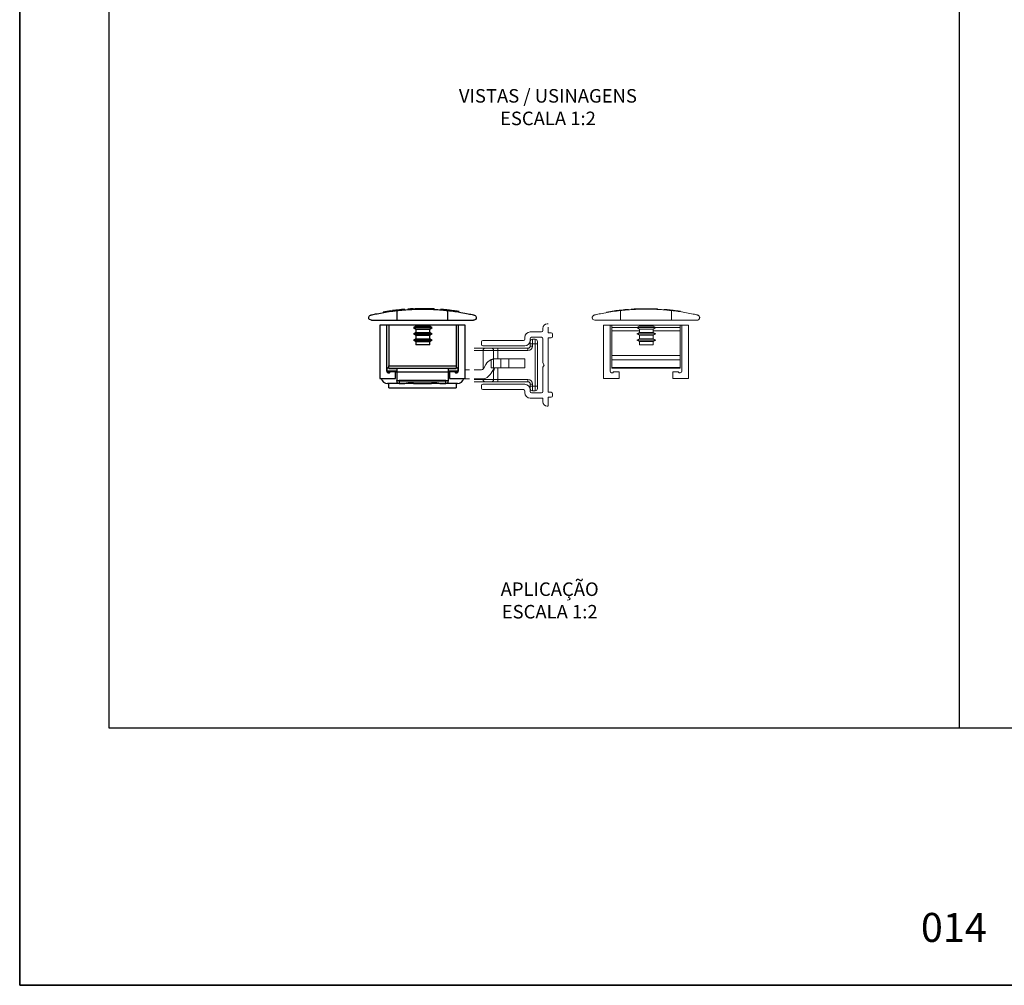
# Model space of a CAD drawing. Units: millimetres. Extents: x 0 to 8266, y 0 to 297.
# Drawn here: x 2992 to 3102, y 0 to 108 of the extents above; entities that cross this region are included whole.
import ezdxf

# ---------------------------------------------------------------- set-up
doc = ezdxf.new("R2010")
doc.units = ezdxf.units.MM
doc.layers.add('@CINZA', color=7, linetype='Continuous', lineweight=0, true_color=0x58595a)
for name, color, linetype in [('@PRETO', 7, 'Continuous'), ('Camada 1', 7, 'Continuous'), ('Default', 7, 'Continuous'), ('Layout 2 - Gride', 253, 'Continuous')]:
    doc.layers.add(name, color=color, linetype=linetype)
doc.layers.add('Layout', color=7, linetype='Continuous', true_color=0xffffff)
doc.styles.add('Perfil-01', font='TitilliumWeb-Light.ttf', dxfattribs={"height": 1.3})

msp = doc.modelspace()

# ---------------------------------------------------------------- linework, layer by layer
at = {"layer": '@CINZA', "linetype": 'Continuous'}
for p, q in [((3059.129, 75.467), (3059.129, 75.467)), ((3059.293, 74.343), (3059.293, 75.436)), ((3060.116, 75.562), (3060.116, 75.564)), ((3061.095, 75.622), (3061.095, 75.593)), ((3061.229, 75.627), (3061.229, 75.593)), ((3061.295, 75.629), (3061.295, 75.593)), ((3061.443, 75.634), (3061.443, 75.593)), ((3061.715, 75.639), (3061.715, 75.593)), ((3061.899, 75.642), (3061.899, 75.593)), ((3062.269, 75.642), (3062.269, 75.593)), ((3062.438, 75.641), (3062.438, 75.593)), ((3062.65, 75.637), (3062.65, 75.593)), ((3062.848, 75.632), (3062.848, 75.593)), ((3063.121, 75.623), (3063.121, 75.593)), ((3063.209, 75.62), (3063.209, 75.593)), ((3063.416, 75.61), (3063.416, 75.593)), ((3063.422, 75.61), (3063.422, 75.593)), ((3064.959, 74.343), (3064.959, 75.435)), ((3051.088, 73.942), (3051.188, 73.942)), ((3056.426, 74.343), (3067.826, 74.343)), ((3057.376, 73.793), (3057.376, 67.843)), ((3057.376, 73.793), (3066.876, 73.793)), ((3058.125, 68.662), (3058.125, 73.793)), ((3058.301, 73.543), (3058.301, 73.793)), ((3061.395, 73.793), (3061.395, 73.681)), ((3062.945, 73.681), (3062.945, 73.793)), ((3065.951, 73.793), (3065.951, 73.543)), ((3066.127, 73.793), (3066.127, 68.662)), ((3066.876, 67.843), (3066.876, 73.793)), ((3049.201, 73.042), (3050.438, 73.042)), ((3050.588, 73.192), (3050.588, 73.442)), ((3051.188, 73.568), (3051.188, 72.942)), ((3051.188, 72.942), (3051.54, 72.942)), ((3051.69, 72.792), (3051.69, 72.542)), ((3058.301, 73.543), (3061.154, 73.543)), ((3058.301, 73.154), (3058.301, 73.543)), ((3058.301, 70.393), (3058.301, 73.154)), ((3061.395, 73.154), (3058.301, 73.154)), ((3061.395, 73.681), (3061.12, 73.523)), ((3061.12, 73.523), (3061.395, 73.364)), ((3061.12, 73.523), (3063.22, 73.523)), ((3061.395, 72.981), (3061.12, 72.823)), ((3061.12, 72.823), (3061.395, 72.664)), ((3061.12, 72.823), (3063.22, 72.823)), ((3061.395, 73.681), (3062.945, 73.681)), ((3061.395, 73.364), (3061.395, 72.981)), ((3061.395, 73.364), (3062.945, 73.364)), ((3061.395, 72.981), (3062.945, 72.981)), ((3061.395, 72.664), (3061.395, 72.281)), ((3061.395, 72.664), (3062.945, 72.664)), ((3063.22, 73.523), (3062.945, 73.681)), ((3062.945, 73.364), (3063.22, 73.523)), ((3062.945, 72.981), (3062.945, 73.364)), ((3065.951, 73.154), (3062.945, 73.154)), ((3063.22, 72.823), (3062.945, 72.981)), ((3062.945, 72.664), (3063.22, 72.823)), ((3062.945, 72.281), (3062.945, 72.664)), ((3063.185, 73.543), (3065.951, 73.543)), ((3065.951, 73.543), (3065.951, 73.154)), ((3065.951, 73.154), (3065.951, 70.393)), ((3043.737, 71.642), (3043.737, 71.942)), ((3043.887, 72.092), (3048.438, 72.092)), ((3048.588, 72.242), (3048.588, 72.43)), ((3049.188, 72.292), (3049.188, 72.105)), ((3049.188, 71.718), (3049.188, 71.968)), ((3049.188, 71.468), (3049.188, 71.718)), ((3049.438, 71.718), (3049.188, 71.718)), ((3050.438, 72.442), (3049.338, 72.442)), ((3049.438, 72.218), (3049.438, 71.718)), ((3049.438, 72.218), (3049.738, 72.218)), ((3049.438, 71.718), (3049.438, 71.468)), ((3049.738, 71.718), (3049.438, 71.718)), ((3049.738, 71.718), (3049.738, 72.218)), ((3049.738, 66.968), (3049.738, 71.718)), ((3049.738, 71.718), (3049.988, 71.718)), ((3049.988, 71.968), (3049.988, 71.718)), ((3049.988, 71.718), (3049.988, 66.968)), ((3050.588, 69.593), (3050.588, 72.292)), ((3051.54, 72.392), (3051.188, 72.392)), ((3051.188, 72.392), (3051.188, 66.292)), ((3061.395, 72.281), (3061.12, 72.123)), ((3061.12, 72.123), (3061.395, 71.964)), ((3061.12, 72.123), (3063.22, 72.123)), ((3061.395, 72.281), (3062.945, 72.281)), ((3061.395, 71.964), (3061.395, 71.593)), ((3061.395, 71.964), (3062.945, 71.964)), ((3062.945, 71.593), (3061.395, 71.593)), ((3063.22, 72.123), (3062.945, 72.281)), ((3062.945, 71.964), (3063.22, 72.123)), ((3062.945, 71.593), (3062.945, 71.964)), ((3042.938, 71.218), (3044.16, 71.218)), ((3043.926, 70.968), (3042.938, 70.968)), ((3048.576, 71.492), (3043.887, 71.492)), ((3045.088, 70.968), (3043.926, 70.968)), ((3043.926, 68.882), (3043.926, 70.968)), ((3044.16, 71.218), (3044.838, 71.218)), ((3044.838, 71.218), (3045.588, 71.218)), ((3045.088, 70.02), (3045.088, 70.968)), ((3045.588, 70.968), (3045.088, 70.968)), ((3045.588, 70.968), (3045.588, 71.218)), ((3045.588, 71.218), (3048.938, 71.218)), ((3048.938, 70.968), (3045.588, 70.968)), ((3045.588, 70.968), (3045.588, 70.043)), ((3048.938, 70.968), (3048.938, 71.218)), ((3049.438, 71.468), (3049.188, 71.468)), ((3043.951, 68.918), (3044.24, 69.418)), ((3044.838, 69.043), (3044.838, 69.945)), ((3045.088, 69.043), (3045.088, 70.02)), ((3045.322, 70.043), (3045.91, 70.043)), ((3045.91, 69.043), (3045.91, 70.043)), ((3045.91, 70.043), (3046.814, 70.043)), ((3046.814, 69.043), (3046.814, 70.043)), ((3046.814, 70.043), (3048.601, 70.043)), ((3048.601, 69.043), (3048.601, 70.043)), ((3050.738, 69.343), (3050.588, 69.593)), ((3050.588, 69.093), (3050.738, 69.343)), ((3065.951, 70.393), (3058.301, 70.393)), ((3058.301, 69.916), (3058.301, 70.393)), ((3065.951, 70.393), (3058.301, 70.393)), ((3058.301, 70.393), (3065.951, 70.393)), ((3065.951, 69.916), (3058.301, 69.916)), ((3058.301, 69.082), (3058.301, 69.916)), ((3065.951, 70.393), (3065.951, 69.916)), ((3065.951, 69.082), (3065.951, 69.916)), ((3041.901, 68.793), (3042.388, 68.793)), ((3042.938, 68.793), (3043.735, 68.793)), ((3045.106, 68.918), (3044.817, 68.418)), ((3045.088, 69.043), (3044.838, 69.043)), ((3045.088, 69.043), (3045.91, 69.043)), ((3045.088, 67.718), (3045.088, 68.887)), ((3045.163, 68.774), (3045.088, 68.774)), ((3045.163, 68.911), (3045.102, 68.911)), ((3045.163, 68.911), (3045.163, 68.985)), ((3045.163, 68.774), (3045.163, 68.911)), ((3045.588, 69.043), (3045.588, 67.718)), ((3045.91, 69.043), (3046.814, 69.043)), ((3046.814, 69.043), (3048.601, 69.043)), ((3050.588, 66.393), (3050.588, 69.093)), ((3065.951, 69.082), (3058.301, 69.082)), ((3058.301, 68.993), (3058.301, 69.082)), ((3058.301, 68.993), (3065.951, 68.993)), ((3059.125, 68.593), (3058.511, 68.593)), ((3059.125, 67.843), (3059.125, 68.593)), ((3065.127, 68.593), (3065.127, 67.843)), ((3065.739, 68.593), (3065.127, 68.593)), ((3065.951, 68.993), (3065.951, 69.082)), ((3042.388, 67.793), (3041.758, 67.793)), ((3043.735, 67.793), (3042.938, 67.793)), ((3042.938, 67.718), (3043.926, 67.718)), ((3044.16, 67.468), (3042.938, 67.468)), ((3043.887, 67.193), (3048.576, 67.193)), ((3043.926, 67.718), (3043.926, 67.807)), ((3043.926, 67.718), (3045.088, 67.718)), ((3044.838, 67.468), (3044.16, 67.468)), ((3045.588, 67.468), (3044.838, 67.468)), ((3045.088, 67.718), (3045.588, 67.718)), ((3045.588, 67.718), (3045.588, 67.468)), ((3045.588, 67.718), (3048.938, 67.718)), ((3048.938, 67.468), (3045.588, 67.468)), ((3048.938, 67.718), (3048.938, 67.468)), ((3049.188, 66.968), (3049.188, 67.218)), ((3049.438, 67.218), (3049.188, 67.218)), ((3049.438, 67.218), (3049.438, 66.968)), ((3057.376, 67.843), (3059.125, 67.843)), ((3065.127, 67.843), (3066.876, 67.843)), ((3043.737, 66.743), (3043.737, 67.043)), ((3048.438, 66.593), (3043.887, 66.593)), ((3048.588, 66.255), (3048.588, 66.443)), ((3049.188, 66.718), (3049.188, 66.968)), ((3049.438, 66.968), (3049.188, 66.968)), ((3049.188, 66.58), (3049.188, 66.393)), ((3049.338, 66.243), (3050.438, 66.243)), ((3049.438, 66.968), (3049.738, 66.968)), ((3049.438, 66.968), (3049.438, 66.468)), ((3049.738, 66.468), (3049.438, 66.468)), ((3049.738, 66.968), (3049.988, 66.968)), ((3049.738, 66.468), (3049.738, 66.968)), ((3049.988, 66.968), (3049.988, 66.718)), ((3051.188, 66.292), (3051.54, 66.292)), ((3051.69, 66.142), (3051.69, 65.892)), ((3050.588, 65.643), (3049.201, 65.643)), ((3050.588, 65.242), (3050.588, 65.643)), ((3051.54, 65.742), (3051.188, 65.742)), ((3051.188, 65.742), (3051.188, 65.143)), ((3051.188, 65.143), (3051.188, 64.768)), ((3051.188, 64.742), (3051.088, 64.742))]:
    msp.add_line(p, q, dxfattribs=at)
for centre, radius, start, end in [((3062.126, 49.977), 25.666, 97.96241, 99.89708), ((3062.126, 49.977), 25.666, 97.15516, 97.51144), ((3062.126, 49.977), 25.666, 95.23804, 97.15516), ((3062.126, 49.977), 25.666, 94.37024, 95.2558), ((3062.126, 49.977), 25.666, 92.30257, 93.66647), ((3062.126, 49.977), 25.666, 91.52378, 91.8554), ((3062.126, 49.977), 25.666, 90.9173, 91.52378), ((3062.126, 49.977), 25.666, 90.50492, 90.9173), ((3062.126, 49.977), 25.666, 89.68032, 90.50492), ((3062.126, 49.977), 25.666, 88.82879, 89.30283), ((3062.126, 49.977), 25.666, 88.38758, 88.82879), ((3062.126, 49.977), 25.666, 87.77805, 88.38758), ((3062.126, 49.977), 25.666, 87.5807, 87.77805), ((3062.126, 49.977), 25.666, 87.11906, 87.5807), ((3062.126, 49.977), 25.666, 84.45981, 85.49918), ((3062.126, 49.977), 25.666, 83.95161, 84.45981), ((3062.126, 49.977), 25.666, 83.45189, 83.95161), ((3062.126, 49.977), 25.666, 83.00167, 83.45189), ((3062.126, 49.977), 25.666, 81.96363, 82.72063), ((3062.126, 49.977), 25.666, 81.34936, 81.96363), ((3051.088, 73.442), 0.5, 90, 180), ((3049.201, 72.43), 0.613, 90, 180), ((3050.438, 73.192), 0.15, 270, 0), ((3051.54, 72.792), 0.15, 0, 90), ((3043.887, 71.942), 0.15, 90, 180), ((3043.887, 71.642), 0.15, 180, 270), ((3048.438, 72.242), 0.15, 270, 0), ((3048.576, 72.105), 0.613, 270, 0), ((3049.338, 72.292), 0.15, 90, 180), ((3049.438, 71.968), 0.25, 90, 180), ((3049.738, 71.968), 0.25, 0, 90), ((3050.438, 72.292), 0.15, 0, 90), ((3051.54, 72.542), 0.15, 270, 0), ((3044.168, 70.975), 0.243, 91.92267, 181.80155), ((3044.838, 70.968), 0.25, 0, 90), ((3048.938, 71.468), 0.5, 270, 0), ((3048.938, 71.468), 0.25, 270, 360), ((3045.322, 68.793), 1.25, 112.78475, 150), ((3043.735, 69.043), 0.25, 270, 330), ((3043.735, 69.043), 1.25, 270, 330), ((3045.322, 68.793), 0.25, 90, 150), ((3058.324, 68.662), 0.199, 180, 339.67381), ((3065.927, 68.662), 0.2, 200.2581, 0), ((3043.887, 67.043), 0.15, 90, 180), ((3044.168, 67.71), 0.243, 178.19845, 268.07733), ((3044.838, 67.718), 0.25, 270, 0), ((3048.576, 66.58), 0.613, 0, 90), ((3048.938, 67.218), 0.5, 0, 90), ((3048.938, 67.218), 0.25, 0, 90), ((3043.887, 66.743), 0.15, 180, 270), ((3048.438, 66.443), 0.15, 0, 90), ((3049.201, 66.255), 0.613, 180, 270), ((3049.438, 66.718), 0.25, 180, 270), ((3049.338, 66.393), 0.15, 180, 270), ((3049.738, 66.718), 0.25, 270, 360), ((3050.438, 66.393), 0.15, 270, 0), ((3051.54, 66.142), 0.15, 0, 90), ((3051.088, 65.242), 0.5, 180, 270), ((3051.54, 65.892), 0.15, 270, 0)]:
    msp.add_arc(centre, radius, start, end, dxfattribs=at)
for points, knots in [([(3056.426, 74.343), (3056.338, 74.369), (3056.177, 74.418), (3056.131, 74.557), (3056.126, 74.624), (3056.126, 74.629), (3056.126, 74.633), (3056.126, 74.635), (3056.126, 74.637), (3056.126, 74.638), (3056.126, 74.639), (3056.126, 74.64), (3056.126, 74.641), (3056.126, 74.641), (3056.126, 74.642), (3056.126, 74.643), (3056.126, 74.643), (3056.126, 74.644), (3056.126, 74.645), (3056.126, 74.648), (3056.126, 74.656), (3056.127, 74.679), (3056.142, 74.768), (3056.208, 74.88), (3056.323, 74.922), (3056.358, 74.935)], [0, 0, 0, 0, 0.2744715, 0.5077985, 0.5173718, 0.5224355, 0.5256747, 0.5278118, 0.5292352, 0.5301886, 0.5308314, 0.5312689, 0.531682, 0.5318727, 0.532028, 0.5321359, 0.532244, 0.5323814, 0.5326282, 0.5336749, 0.537802, 0.5542407, 0.6199693, 0.8834012, 1, 1, 1, 1]), ([(3056.358, 74.935), (3056.373, 74.938), (3056.503, 74.968), (3056.857, 75.048), (3057.545, 75.183), (3058.363, 75.321), (3058.981, 75.397), (3059.293, 75.436)], [0, 0, 0, 0, 0.0328922, 0.2936094, 0.5615566, 0.7787702, 1, 1, 1, 1]), ([(3058.57, 75.395), (3058.586, 75.397), (3058.617, 75.402), (3058.664, 75.408), (3058.692, 75.412), (3058.706, 75.414)], [0, 0, 0, 0, 0.3463018, 0.6651482, 1, 1, 1, 1]), ([(3058.582, 75.397), (3058.588, 75.398), (3058.605, 75.4), (3058.632, 75.404), (3058.659, 75.407), (3058.675, 75.41), (3058.68, 75.41), (3058.679, 75.41), (3058.678, 75.41)], [0, 0, 0, 0, 0.1215078, 0.3352888, 0.5512442, 0.7429466, 0.966299, 1, 1, 1, 1]), ([(3058.706, 75.414), (3058.715, 75.415), (3058.737, 75.418), (3058.76, 75.421), (3058.767, 75.422), (3058.771, 75.422)], [0, 0, 0, 0, 0.2720055, 0.6864459, 1, 1, 1, 1]), ([(3059.293, 75.436), (3059.458, 75.453), (3059.809, 75.49), (3060.427, 75.539), (3061.204, 75.581), (3062.024, 75.598), (3062.837, 75.586), (3063.529, 75.557), (3064.178, 75.513), (3064.649, 75.469), (3064.893, 75.443), (3064.959, 75.435)], [0, 0, 0, 0, 0.10345426, 0.21964039, 0.33581914, 0.49988743, 0.61443918, 0.72899528, 0.8434995, 0.95801006, 1, 1, 1, 1]), ([(3060.096, 75.562), (3060.082, 75.561), (3060.055, 75.559), (3059.988, 75.554), (3059.895, 75.546), (3059.827, 75.539), (3059.783, 75.535)], [0, 0, 0, 0, 0.2210158, 0.4435166, 0.6418893, 1, 1, 1, 1]), ([(3060.113, 75.564), (3060.114, 75.564), (3060.117, 75.564), (3060.104, 75.563), (3060.096, 75.562)], [0, 0, 0, 0, 0.2759202, 1, 1, 1, 1]), ([(3061.095, 75.622), (3061.111, 75.623), (3061.141, 75.624), (3061.188, 75.626), (3061.215, 75.626), (3061.229, 75.627)], [0, 0, 0, 0, 0.3484021, 0.6660897, 1, 1, 1, 1]), ([(3061.11, 75.623), (3061.115, 75.623), (3061.132, 75.623), (3061.158, 75.624), (3061.184, 75.625), (3061.2, 75.626), (3061.205, 75.626), (3061.204, 75.626), (3061.204, 75.626)], [0, 0, 0, 0, 0.1105331, 0.3261967, 0.5440383, 0.7374315, 0.9664219, 1, 1, 1, 1]), ([(3061.229, 75.627), (3061.238, 75.627), (3061.261, 75.628), (3061.284, 75.629), (3061.292, 75.629), (3061.295, 75.629)], [0, 0, 0, 0, 0.2718324, 0.6845144, 1, 1, 1, 1]), ([(3062.438, 75.641), (3062.413, 75.641), (3062.37, 75.642), (3062.318, 75.642), (3062.287, 75.642), (3062.275, 75.642), (3062.269, 75.642)], [0, 0, 0, 0, 0.3458522, 0.5796623, 0.8128604, 1, 1, 1, 1]), ([(3064.959, 75.435), (3065.225, 75.403), (3065.761, 75.338), (3066.539, 75.213), (3067.262, 75.076), (3067.694, 74.981), (3067.857, 74.943), (3067.893, 74.935)], [0, 0, 0, 0, 0.1877244, 0.3780316, 0.6462704, 0.9222846, 1, 1, 1, 1]), ([(3065.378, 75.436), (3065.365, 75.437), (3065.34, 75.441), (3065.304, 75.445), (3065.272, 75.449), (3065.26, 75.451), (3065.253, 75.451)], [0, 0, 0, 0, 0.1965252, 0.3934034, 0.643609, 1, 1, 1, 1]), ([(3066.219, 75.314), (3066.219, 75.314), (3066.221, 75.314), (3066.218, 75.314), (3066.214, 75.315)], [0, 0, 0, 0, 0.0338291, 1, 1, 1, 1]), ([(3067.893, 74.935), (3067.934, 74.921), (3068.043, 74.883), (3068.109, 74.736), (3068.124, 74.705), (3068.126, 74.649), (3068.126, 74.647), (3068.126, 74.645), (3068.126, 74.644), (3068.126, 74.642), (3068.126, 74.641), (3068.126, 74.638), (3068.126, 74.633), (3068.125, 74.622), (3068.122, 74.591), (3068.097, 74.482), (3068.003, 74.361), (3067.856, 74.346), (3067.826, 74.343)], [0, 0, 0, 0, 0.1388906, 0.3775529, 0.4637581, 0.4648012, 0.4658713, 0.4662774, 0.4666874, 0.466976, 0.4672641, 0.4677264, 0.4689217, 0.4738581, 0.49341, 0.5714703, 0.9098349, 1, 1, 1, 1]), ([(3044.838, 69.945), (3044.866, 69.956), (3044.923, 69.979), (3045, 70.001), (3045.056, 70.014), (3045.084, 70.02), (3045.087, 70.02), (3045.088, 70.02)], [0, 0, 0, 0, 0.2258663, 0.452251, 0.6665903, 0.8738989, 1, 1, 1, 1]), ([(3045.322, 70.043), (3045.278, 70.041), (3045.19, 70.038), (3045.105, 70.024), (3045.094, 70.022), (3045.088, 70.02)], [0, 0, 0, 0, 0.3312306, 0.6621932, 1, 1, 1, 1])]:
    msp.add_open_spline(points, degree=3, knots=knots, dxfattribs=at)
at = {"layer": '@PRETO'}
for p, q in [((3034.154, 75.467), (3034.154, 75.467)), ((3034.318, 74.343), (3034.318, 75.436)), ((3035.141, 75.562), (3035.141, 75.564)), ((3036.119, 75.622), (3036.119, 75.593)), ((3036.254, 75.627), (3036.254, 75.593)), ((3036.32, 75.629), (3036.32, 75.593)), ((3036.468, 75.634), (3036.468, 75.593)), ((3036.74, 75.639), (3036.74, 75.593)), ((3036.924, 75.642), (3036.924, 75.593)), ((3037.294, 75.642), (3037.294, 75.593)), ((3037.463, 75.641), (3037.463, 75.593)), ((3037.675, 75.637), (3037.675, 75.593)), ((3037.873, 75.632), (3037.873, 75.593)), ((3038.146, 75.623), (3038.146, 75.593)), ((3038.234, 75.62), (3038.234, 75.593)), ((3038.441, 75.61), (3038.441, 75.593)), ((3038.447, 75.61), (3038.447, 75.593)), ((3039.984, 74.343), (3039.984, 75.435)), ((3031.451, 74.343), (3042.851, 74.343)), ((3032.401, 73.793), (3032.401, 67.843)), ((3041.901, 73.793), (3032.401, 73.793)), ((3033.15, 68.662), (3033.15, 73.793)), ((3033.401, 73.793), (3033.401, 69.243)), ((3036.42, 73.793), (3036.42, 73.681)), ((3037.97, 73.681), (3037.97, 73.793)), ((3040.901, 73.793), (3040.901, 69.243)), ((3041.152, 73.793), (3041.152, 68.662)), ((3041.901, 67.843), (3041.901, 73.793)), ((3036.42, 73.681), (3036.145, 73.523)), ((3036.145, 73.523), (3036.42, 73.364)), ((3036.145, 73.523), (3038.245, 73.523)), ((3036.42, 72.981), (3036.145, 72.823)), ((3036.145, 72.823), (3036.42, 72.664)), ((3036.145, 72.823), (3038.245, 72.823)), ((3036.42, 73.681), (3037.97, 73.681)), ((3036.42, 73.364), (3036.42, 72.981)), ((3036.42, 73.364), (3037.97, 73.364)), ((3036.42, 72.981), (3037.97, 72.981)), ((3036.42, 72.664), (3036.42, 72.281)), ((3036.42, 72.664), (3037.97, 72.664)), ((3038.245, 73.523), (3037.97, 73.681)), ((3037.97, 73.364), (3038.245, 73.523)), ((3037.97, 72.981), (3037.97, 73.364)), ((3038.245, 72.823), (3037.97, 72.981)), ((3037.97, 72.664), (3038.245, 72.823)), ((3037.97, 72.281), (3037.97, 72.664)), ((3036.42, 72.281), (3036.145, 72.123)), ((3036.145, 72.123), (3036.42, 71.964)), ((3036.145, 72.123), (3038.245, 72.123)), ((3036.42, 72.281), (3037.97, 72.281)), ((3036.42, 71.964), (3036.42, 71.593)), ((3036.42, 71.964), (3037.97, 71.964)), ((3037.97, 71.593), (3036.42, 71.593)), ((3038.245, 72.123), (3037.97, 72.281)), ((3037.97, 71.964), (3038.245, 72.123)), ((3037.97, 71.593), (3037.97, 71.964)), ((3033.15, 68.793), (3033.201, 68.793)), ((3033.162, 68.593), (3033.201, 68.593)), ((3033.311, 69.075), (3033.201, 68.943)), ((3033.201, 68.693), (3033.201, 68.943)), ((3033.201, 68.693), (3033.201, 68.593)), ((3033.201, 68.693), (3034.276, 68.693)), ((3033.201, 68.593), (3033.536, 68.593)), ((3033.401, 69.243), (3040.901, 69.243)), ((3033.401, 68.993), (3033.401, 69.243)), ((3033.401, 68.993), (3040.901, 68.993)), ((3033.401, 68.943), (3033.401, 68.993)), ((3033.401, 68.943), (3034.276, 68.943)), ((3034.15, 68.593), (3033.536, 68.593)), ((3034.15, 68.593), (3034.276, 68.593)), ((3034.15, 67.843), (3034.15, 68.593)), ((3034.276, 68.993), (3034.276, 68.593)), ((3034.276, 68.593), (3040.026, 68.593)), ((3034.276, 68.593), (3034.276, 67.596)), ((3040.026, 68.993), (3040.026, 68.593)), ((3040.026, 68.943), (3040.901, 68.943)), ((3040.026, 68.693), (3041.101, 68.693)), ((3040.026, 68.593), (3040.026, 67.596)), ((3040.026, 68.593), (3040.152, 68.593)), ((3040.764, 68.593), (3040.152, 68.593)), ((3040.152, 68.593), (3040.152, 67.843)), ((3040.764, 68.593), (3041.101, 68.593)), ((3040.901, 69.243), (3040.901, 68.993)), ((3040.901, 68.993), (3040.901, 68.943)), ((3041.101, 68.943), (3040.99, 69.075)), ((3041.101, 68.943), (3041.101, 68.693)), ((3041.101, 68.793), (3041.152, 68.793)), ((3041.101, 68.693), (3041.101, 68.593)), ((3041.139, 68.593), (3041.101, 68.593)), ((3032.401, 67.843), (3034.15, 67.843)), ((3034.526, 67.293), (3033.251, 67.293)), ((3033.401, 66.793), (3033.401, 67.293)), ((3034.276, 67.596), (3034.526, 67.596)), ((3034.276, 67.543), (3034.276, 67.596)), ((3039.776, 67.596), (3034.526, 67.596)), ((3034.526, 67.596), (3034.526, 67.589)), ((3034.526, 67.589), (3039.776, 67.589)), ((3034.526, 67.589), (3034.526, 67.294)), ((3034.526, 67.294), (3035.195, 67.294)), ((3034.526, 67.294), (3034.526, 67.293)), ((3035.188, 67.293), (3034.526, 67.293)), ((3035.195, 67.294), (3035.188, 67.293)), ((3036.151, 67.293), (3035.188, 67.293)), ((3036.151, 67.368), (3038.151, 67.368)), ((3036.151, 67.368), (3036.151, 67.293)), ((3036.151, 67.293), (3038.151, 67.293)), ((3038.151, 67.293), (3038.151, 67.368)), ((3039.114, 67.293), (3038.151, 67.293)), ((3039.106, 67.294), (3039.776, 67.294)), ((3039.114, 67.293), (3039.106, 67.294)), ((3039.776, 67.293), (3039.114, 67.293)), ((3039.776, 67.596), (3040.026, 67.596)), ((3039.776, 67.589), (3039.776, 67.596)), ((3039.776, 67.294), (3039.776, 67.589)), ((3039.776, 67.293), (3039.776, 67.294)), ((3041.051, 67.293), (3039.776, 67.293)), ((3040.026, 67.596), (3040.026, 67.543)), ((3040.152, 67.843), (3041.901, 67.843)), ((3040.901, 67.293), (3040.901, 66.793)), ((3033.401, 66.793), (3040.901, 66.793))]:
    msp.add_line(p, q, dxfattribs=at)
for centre, radius, start, end in [((3037.151, 49.977), 25.666, 97.96241, 99.89708), ((3037.151, 49.977), 25.666, 97.15516, 97.51144), ((3037.151, 49.977), 25.666, 95.23804, 97.15516), ((3037.151, 49.977), 25.666, 94.37024, 95.2558), ((3037.151, 49.977), 25.666, 92.30257, 93.66647), ((3037.151, 49.977), 25.666, 91.52378, 91.8554), ((3037.151, 49.977), 25.666, 90.9173, 91.52378), ((3037.151, 49.977), 25.666, 90.50492, 90.9173), ((3037.151, 49.977), 25.666, 89.68032, 90.50492), ((3037.151, 49.977), 25.666, 88.82879, 89.30283), ((3037.151, 49.977), 25.666, 88.38758, 88.82879), ((3037.151, 49.977), 25.666, 87.77805, 88.38758), ((3037.151, 49.977), 25.666, 87.5807, 87.77805), ((3037.151, 49.977), 25.666, 87.11906, 87.5807), ((3037.151, 49.977), 25.666, 84.45981, 85.49918), ((3037.151, 49.977), 25.666, 83.95161, 84.45981), ((3037.151, 49.977), 25.666, 83.45189, 83.95161), ((3037.151, 49.977), 25.666, 83.00167, 83.45189), ((3037.151, 49.977), 25.666, 81.96363, 82.72063), ((3037.151, 49.977), 25.666, 81.34936, 81.96363), ((3037.151, 49.977), 25.666, 80.83375, 81.34936), ((3033.349, 68.662), 0.199, 180, 339.67381), ((3033.886, 68.593), 0.75, 130.32788, 140), ((3040.952, 68.662), 0.2, 200.2581, 0), ((3040.415, 68.593), 0.75, 40, 49.67212), ((3033.251, 68.043), 0.75, 195.46601, 270), ((3034.525, 67.543), 0.249, 180.1578, 270.15693), ((3034.526, 67.543), 0.25, 180, 270), ((3039.776, 67.543), 0.249, 269.84307, 359.8422), ((3039.776, 67.543), 0.25, 270, 0), ((3041.051, 68.043), 0.75, 270, 344.53399)]:
    msp.add_arc(centre, radius, start, end, dxfattribs=at)
for centre, major_axis, ratio, start_param, end_param in [((3034.526, 67.841), (0, 0.252), 0.9907959, 2.9049847, 3.1415927), ((3036.151, 67.263), (1, 0), 0.1051042, 1.5707963, 2.8409724), ((3038.151, 67.263), (1, 0), 0.1051042, 0.3006203, 1.5707963)]:
    msp.add_ellipse(centre, major_axis=major_axis, ratio=ratio, start_param=start_param, end_param=end_param, dxfattribs=at)
for points, knots in [([(3031.451, 74.343), (3031.363, 74.369), (3031.202, 74.418), (3031.156, 74.557), (3031.151, 74.624), (3031.151, 74.629), (3031.151, 74.633), (3031.151, 74.635), (3031.151, 74.637), (3031.151, 74.638), (3031.151, 74.639), (3031.151, 74.64), (3031.151, 74.641), (3031.151, 74.641), (3031.151, 74.642), (3031.151, 74.643), (3031.151, 74.643), (3031.151, 74.644), (3031.151, 74.645), (3031.151, 74.648), (3031.151, 74.656), (3031.152, 74.679), (3031.167, 74.768), (3031.233, 74.88), (3031.348, 74.922), (3031.383, 74.935)], [0, 0, 0, 0, 0.2744715, 0.5077985, 0.5173718, 0.5224355, 0.5256747, 0.5278118, 0.5292352, 0.5301886, 0.5308314, 0.5312689, 0.531682, 0.5318727, 0.532028, 0.5321359, 0.532244, 0.5323814, 0.5326282, 0.5336749, 0.537802, 0.5542407, 0.6199693, 0.8834012, 1, 1, 1, 1]), ([(3031.383, 74.935), (3031.398, 74.938), (3031.528, 74.968), (3031.882, 75.048), (3032.57, 75.183), (3033.388, 75.321), (3034.006, 75.397), (3034.318, 75.436)], [0, 0, 0, 0, 0.0328922, 0.2936094, 0.5615566, 0.7787702, 1, 1, 1, 1]), ([(3033.595, 75.395), (3033.611, 75.397), (3033.642, 75.402), (3033.689, 75.408), (3033.717, 75.412), (3033.731, 75.414)], [0, 0, 0, 0, 0.3463018, 0.6651482, 1, 1, 1, 1]), ([(3033.607, 75.397), (3033.613, 75.398), (3033.63, 75.4), (3033.657, 75.404), (3033.684, 75.407), (3033.7, 75.41), (3033.705, 75.41), (3033.703, 75.41), (3033.703, 75.41)], [0, 0, 0, 0, 0.1215078, 0.3352888, 0.5512442, 0.7429466, 0.966299, 1, 1, 1, 1]), ([(3033.731, 75.414), (3033.74, 75.415), (3033.762, 75.418), (3033.785, 75.421), (3033.792, 75.422), (3033.796, 75.422)], [0, 0, 0, 0, 0.2720055, 0.6864459, 1, 1, 1, 1]), ([(3034.318, 75.436), (3034.483, 75.453), (3034.834, 75.49), (3035.452, 75.539), (3036.229, 75.581), (3037.049, 75.598), (3037.862, 75.586), (3038.554, 75.557), (3039.203, 75.513), (3039.674, 75.469), (3039.918, 75.443), (3039.984, 75.435)], [0, 0, 0, 0, 0.1034543, 0.2196404, 0.3358191, 0.4998874, 0.6144392, 0.7289953, 0.8434995, 0.9580101, 1, 1, 1, 1]), ([(3035.121, 75.562), (3035.107, 75.561), (3035.08, 75.559), (3035.013, 75.554), (3034.92, 75.546), (3034.852, 75.539), (3034.808, 75.535)], [0, 0, 0, 0, 0.22101585, 0.44351659, 0.64188933, 1, 1, 1, 1]), ([(3035.138, 75.564), (3035.139, 75.564), (3035.141, 75.564), (3035.129, 75.563), (3035.121, 75.562)], [0, 0, 0, 0, 0.27592021, 1, 1, 1, 1]), ([(3036.119, 75.622), (3036.136, 75.623), (3036.166, 75.624), (3036.213, 75.626), (3036.24, 75.626), (3036.254, 75.627)], [0, 0, 0, 0, 0.3484021, 0.6660897, 1, 1, 1, 1]), ([(3036.134, 75.623), (3036.14, 75.623), (3036.156, 75.623), (3036.182, 75.624), (3036.209, 75.625), (3036.225, 75.626), (3036.23, 75.626), (3036.229, 75.626), (3036.229, 75.626)], [0, 0, 0, 0, 0.1105331, 0.3261967, 0.5440383, 0.7374315, 0.9664219, 1, 1, 1, 1]), ([(3036.254, 75.627), (3036.263, 75.627), (3036.286, 75.628), (3036.309, 75.629), (3036.316, 75.629), (3036.32, 75.629)], [0, 0, 0, 0, 0.2718324, 0.6845144, 1, 1, 1, 1]), ([(3037.463, 75.641), (3037.438, 75.641), (3037.395, 75.642), (3037.343, 75.642), (3037.312, 75.642), (3037.3, 75.642), (3037.294, 75.642)], [0, 0, 0, 0, 0.3458522, 0.5796623, 0.8128604, 1, 1, 1, 1]), ([(3039.984, 75.435), (3040.25, 75.403), (3040.786, 75.338), (3041.564, 75.213), (3042.287, 75.076), (3042.719, 74.981), (3042.882, 74.943), (3042.918, 74.935)], [0, 0, 0, 0, 0.1877244, 0.3780316, 0.6462704, 0.9222846, 1, 1, 1, 1]), ([(3040.403, 75.436), (3040.39, 75.437), (3040.365, 75.441), (3040.329, 75.445), (3040.297, 75.449), (3040.285, 75.451), (3040.278, 75.451)], [0, 0, 0, 0, 0.1965252, 0.3934034, 0.643609, 1, 1, 1, 1]), ([(3041.244, 75.314), (3041.244, 75.314), (3041.246, 75.314), (3041.243, 75.314), (3041.239, 75.315)], [0, 0, 0, 0, 0.0338291, 1, 1, 1, 1]), ([(3042.918, 74.935), (3042.958, 74.921), (3043.068, 74.883), (3043.134, 74.736), (3043.149, 74.705), (3043.151, 74.649), (3043.151, 74.647), (3043.151, 74.645), (3043.151, 74.644), (3043.151, 74.642), (3043.151, 74.641), (3043.151, 74.638), (3043.151, 74.633), (3043.15, 74.622), (3043.147, 74.591), (3043.122, 74.482), (3043.028, 74.361), (3042.881, 74.346), (3042.851, 74.343)], [0, 0, 0, 0, 0.1388906, 0.3775529, 0.4637581, 0.46480121, 0.46587128, 0.46627736, 0.46668745, 0.466976, 0.46726405, 0.46772645, 0.46892166, 0.47385812, 0.49341, 0.57147031, 0.90983493, 1, 1, 1, 1])]:
    msp.add_open_spline(points, degree=3, knots=knots, dxfattribs=at)
at = {"layer": 'Camada 1', "color": 22, "true_color": 0xe5351c}
msp.add_line((3097.138, 260.258), (3097.138, 28.742), dxfattribs=at)
at = {"layer": 'Default'}
msp.add_lwpolyline([(2992.138, 297), (3202.138, 297), (3202.138, 0), (2992.138, 0)], close=True, dxfattribs=at)
at = {"layer": 'Layout', "color": 9, "flags": 128}
msp.add_lwpolyline([(2992.138, 0), (3202.138, 0), (3202.138, 297), (2992.138, 297), (2992.138, 0)], dxfattribs=at)
at = {"layer": 'Layout 2 - Gride'}
msp.add_lwpolyline([(3002.138, 260.258), (3192.138, 260.258), (3192.138, 28.742), (3002.138, 28.742)], close=True, dxfattribs=at)

# ---------------------------------------------------------------- texts
at = {"insert": (3087.897, 8.092), "char_height": 3.24, "width": 17.25684, "attachment_point": 1, "style": 'Perfil-01'}
msp.add_mtext('\\pxqc;014', dxfattribs=at)
at = {"layer": '@CINZA', "char_height": 1.512, "width": 21.06215, "attachment_point": 5, "style": 'Perfil-01'}
for s, insert in [('\\pxqc;VISTAS / USINAGENS\\PESCALA 1:2', (3051.168, 98.176)), ('APLICAÇÃO\\PESCALA 1:2', (3051.363, 42.83))]:
    msp.add_mtext(s, dxfattribs=dict(at, insert=insert))

doc.saveas('drawing.dxf')
